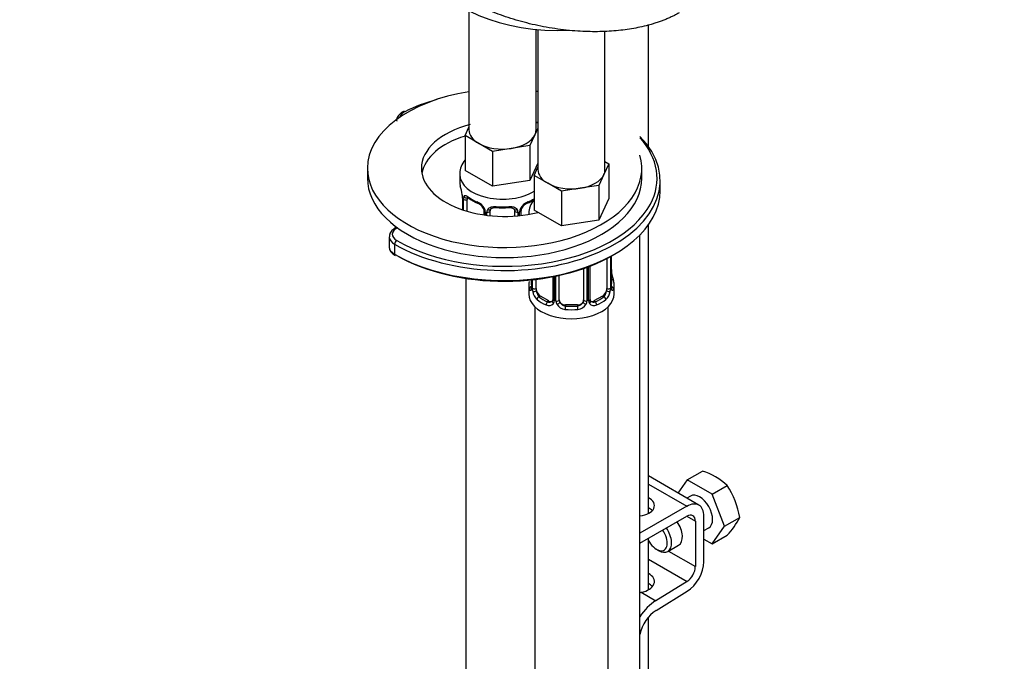
# Paper-space layout 'Layout1' of a CAD drawing. Units: millimetres. Extents: x 0 to 1461, y 0 to 2361.
# Drawn here: x 323 to 484, y 501 to 606 of the extents above; entities that cross this region are included whole.
import ezdxf
from ezdxf import colors
from ezdxf.entities.mleader import LeaderData, LeaderLine
from ezdxf.math import Vec2, Vec3

# ---------------------------------------------------------------- set-up
doc = ezdxf.new("R2010")
doc.units = ezdxf.units.MM
doc.layers.add('DV7_Défaut', color=7, linetype='Continuous')
doc.layers.add('Défaut', color=7, linetype='Continuous')

# ---------------------------------------------------------------- blocks, each defined once
blk = doc.blocks.new('_DOT')
at = {"color": 0}
blk.add_line((0, 0), (-1, 0), dxfattribs=at)
at = {"color": 0, "const_width": 0.333}
blk.add_lwpolyline([(-0.1665, 0, 1), (0.1665, 0, 1)], format="xyb", close=True, dxfattribs=at)
blk = doc.blocks.new('SE6')
at = {"layer": 'DV7_Défaut', "color": 7, "linetype": 'Continuous'}
for p, q in [((396.53, 607.51), (396.53, 587.97)), ((407.53, 587.97), (407.53, 604.44)), ((407.84, 604.41), (407.84, 581.44)), ((418.84, 581.44), (418.84, 604.12)), ((425.95, 585.23), (425.95, 605.21)), ((407.53, 589.29), (407.84, 589.11)), ((395.89, 587.03), (396.53, 588.39)), ((407.84, 588.23), (407.34, 587.15)), ((398.14, 585.73), (395.89, 587.03)), ((395.89, 587.03), (395.89, 581.31)), ((407.34, 587.15), (406.52, 585.38)), ((400.38, 584.43), (398.14, 585.73)), ((403.45, 584.91), (400.38, 584.43)), ((400.38, 584.43), (400.38, 578.72)), ((406.52, 585.38), (403.45, 584.91)), ((406.52, 585.38), (406.52, 579.67)), ((379.88, 581.65), (379.88, 580.01)), ((400.38, 578.72), (395.89, 581.31)), ((407.84, 582.52), (406.52, 579.67)), ((407.21, 580.49), (407.84, 581.86)), ((419.47, 582.39), (418.65, 580.62)), ((418.84, 582.76), (419.47, 582.39)), ((419.47, 582.39), (419.47, 576.68)), ((424.88, 580.01), (424.88, 581.65)), ((395.03, 580.63), (395.03, 579.38)), ((406.52, 579.67), (400.38, 578.72)), ((409.45, 579.2), (407.21, 580.49)), ((407.21, 580.49), (407.21, 574.78)), ((418.65, 580.62), (417.83, 578.85)), ((427.88, 577.97), (427.88, 579.61)), ((411.7, 577.9), (409.45, 579.2)), ((414.76, 578.38), (411.7, 577.9)), ((417.83, 578.85), (414.76, 578.38)), ((417.83, 578.85), (417.83, 573.13)), ((395.48, 576.86), (395.48, 574.85)), ((395.5, 576.77), (395.5, 574.84)), ((395.62, 574.8), (395.62, 576.61)), ((396.23, 574.61), (396.23, 576.52)), ((411.7, 577.9), (411.7, 572.19)), ((419.47, 576.68), (417.83, 573.13)), ((398.97, 574.75), (398.97, 574.02)), ((405.08, 573.92), (405.08, 574.75)), ((411.7, 572.19), (407.21, 574.78)), ((399.21, 574.54), (399.21, 573.98)), ((399.48, 573.95), (399.48, 574.47)), ((400.03, 573.88), (400.03, 574.66)), ((404.03, 574.66), (404.03, 573.82)), ((404.57, 574.47), (404.57, 573.87)), ((404.84, 573.9), (404.84, 574.54)), ((417.83, 573.13), (411.7, 572.19)), ((425.95, 525.04), (425.95, 572.35)), ((383.47, 570.42), (383.47, 568.79)), ((424.57, 425.26), (424.57, 570.72)), ((384.35, 569.2), (384.35, 567.56)), ((419.14, 566.85), (419.14, 561.93)), ((419.75, 567.18), (419.75, 562.02)), ((419.86, 562.18), (419.86, 567.25)), ((419.89, 562.26), (419.89, 567.26)), ((415.34, 565.22), (415.34, 560.06)), ((415.88, 565.42), (415.88, 559.88)), ((416.15, 559.94), (416.15, 565.52)), ((416.39, 560.15), (416.39, 565.61)), ((396.03, 563.6), (396.03, 393.59)), ((407.54, 561.93), (407.54, 563.44)), ((410.29, 563.87), (410.29, 560.15)), ((410.53, 563.92), (410.53, 559.94)), ((410.8, 559.88), (410.8, 563.97)), ((411.34, 560.06), (411.34, 564.09)), ((406.34, 562.5), (406.34, 561.03)), ((406.79, 563.36), (406.79, 562.26)), ((406.82, 563.36), (406.82, 562.18)), ((406.93, 562.02), (406.93, 563.37)), ((420.34, 561.03), (420.34, 562.5)), ((408.25, 560.7), (408.02, 560.57)), ((409.66, 559.89), (408.25, 560.7)), ((418.43, 560.7), (417.02, 559.89)), ((418.43, 560.7), (418.66, 560.57)), ((407.34, 558.95), (407.34, 312.82)), ((409.66, 559.89), (409.43, 559.76)), ((412.34, 559.25), (412.34, 559.06)), ((414.34, 559.25), (412.34, 559.25)), ((414.34, 559.25), (414.34, 559.06)), ((417.02, 559.89), (417.25, 559.76)), ((419.34, 312.82), (419.34, 558.95)), ((434.24, 526.42), (425.95, 531.21)), ((432.32, 530.56), (434.81, 532)), ((425.95, 529.85), (432.24, 526.22)), ((432.32, 530.56), (430.8, 528.4)), ((436.4, 528.2), (432.32, 530.56)), ((436.4, 528.2), (438.89, 529.64)), ((438.44, 522.94), (436.4, 528.2)), ((432.86, 527.9), (432.27, 527.56)), ((432.24, 526.22), (424.57, 521.79)), ((424.57, 520.16), (432.24, 524.59)), ((432.24, 524.59), (433.66, 523.77)), ((433.66, 523.77), (433.66, 516.32)), ((435.07, 517.13), (435.07, 524.59)), ((438.44, 522.94), (440.93, 524.38)), ((435.07, 522.24), (435.86, 522.7)), ((436.4, 520.04), (438.44, 522.94)), ((436.4, 520.04), (438.89, 521.47)), ((425.95, 512.53), (425.95, 520.95)), ((429.14, 518.82), (430.91, 519.84)), ((435.07, 520.81), (436.4, 520.04)), ((427.29, 519.18), (427.64, 518.97)), ((429.23, 518.87), (433.66, 516.32)), ((425.95, 517.56), (432.29, 513.89)), ((432.29, 513.89), (427.16, 510.74)), ((424.77, 512.12), (427.16, 510.74)), ((427.21, 509.14), (432.33, 512.29)), ((425.95, 428.28), (425.95, 508.02))]:
    blk.add_line(p, q, dxfattribs=at)
for centre, radius, start, end in [((380.85, 574.58), 14.86, 10.7478, 16.3941), ((393.1, 576.88), 2.38, 359.5033, 10.4656), ((391.95, 576.73), 3.55, 0.6583, 9.9884), ((396.72, 576.66), 1.11, 160.4927, 182.2972), ((400.51, 582.09), 6.66, 232.4597, 247.4701), ((403.5, 582.15), 6.73, 292.6095, 303.5675), ((396.91, 573.83), 2.5, 29.8198, 66.9998), ((397.25, 574.24), 1.84, 27.8908, 67.1378), ((398.05, 574.52), 1.16, 1.0203, 28.275), ((400.27, 574.49), 0.785, 144.9712, 180.8641), ((402.03, 587.11), 11.94, 265.0263, 274.9737), ((403.78, 574.49), 0.785, 359.1311, 35.0336), ((406, 574.52), 1.16, 151.7186, 178.9861), ((407.14, 573.83), 2.5, 113.0004, 150.18), ((405.72, 574.76), 0.64, 148.257, 181.1988), ((406.8, 574.25), 1.83, 112.9154, 152.2621), ((422.33, 565.01), 2.44, 179.5701, 190.777), ((434.51, 567.31), 14.86, 190.7479, 196.394), ((405.79, 562.21), 0.997, 345.8278, 2.8709), ((405.53, 562.14), 1.29, 343.3385, 1.8084), ((409.83, 562.04), 2.89, 180.5093, 191.9483), ((416.86, 562.04), 2.89, 348.0493, 359.4931), ((421.15, 562.13), 1.29, 178.1771, 196.676), ((420.83, 562.2), 0.943, 176.3868, 194.434), ((409.28, 561.8), 2.32, 188.7542, 226.8152), ((417.4, 561.8), 2.32, 313.1842, 351.2464), ((409.64, 560.11), 0.972, 242.8666, 320.2121), ((409.72, 560.45), 0.746, 247.8303, 300.0907), ((409.75, 559.93), 0.779, 325.2937, 1.0277), ((411.9, 559.89), 1.1, 180.837, 209.4908), ((412.43, 560.22), 1.72, 210.2871, 265.0453), ((412.52, 560.26), 1.21, 206.8319, 261.5389), ((414.17, 560.25), 1.2, 278.249, 333.3802), ((414.25, 560.22), 1.72, 274.9548, 329.7127), ((414.78, 559.89), 1.1, 330.5042, 359.168), ((416.93, 559.93), 0.779, 178.9659, 214.7127), ((417.04, 560.11), 0.972, 219.7872, 297.134), ((416.66, 560.1), 0.26, 167.4533, 222.3699), ((416.96, 560.43), 0.735, 240.1448, 292.8078), ((431.5, 521.56), 10.95, 47.5652, 72.4348), ((427.32, 522.12), 13.79, 9.4027, 33.0093), ((429.43, 530.29), 12.94, 317.0106, 332.7816)]:
    blk.add_arc(centre, radius, start, end, dxfattribs=at)
for centre, major_axis, ratio, start_param, end_param in [((411.22, 616.96), (-22, 0), 0.57735, 0.219653, 1.652646), ((402.38, 581.65), (-22.5, 0), 0.57735, 4.975575, 6.283185), ((402.38, 581.65), (-22.5, 0), 0.57735, 4.467268, 4.481615), ((402.38, 580.01), (-25, 0), 0.57735, 5.171926, 5.424548), ((387.68, 589.85), (2.5, 0), 0.57735, 2.282955, 3.0117), ((386.04, 590.53), (0.223, -0.447), 0.533555, 2.390228, 3.141804), ((402.38, 581.65), (-13.65, 0), 0.57735, 5.13959, 6.283185), ((402.03, 587.97), (5.5, 0), 0.57735, 3.141593, 3.926991), ((402.03, 587.97), (-5.5, 0), 0.57735, 2.879793, 3.141593), ((402.38, 579.61), (-25.5, 0), 0.57735, 0.785398, 3.656962), ((402.38, 580.01), (-13.65, 0), 0.57735, 5.207707, 6.179394), ((402.03, 587.97), (5.5, 0), 0.57735, 4.974188, 6.021386), ((402.38, 580.01), (-25, 0), 0.57735, 2.844003, 3.620469), ((402.03, 587.97), (5.5, 0), 0.57735, 3.926991, 4.974188), ((402.38, 581.65), (-22.5, 0), 0.57735, 0, 3.308365), ((402.38, 581.65), (-13.65, 0), 0.57735, 0, 1.981092), ((413.34, 581.44), (5.5, 0), 0.57735, 3.141593, 3.926991), ((413.34, 581.44), (-5.5, 0), 0.57735, 2.879793, 3.141593), ((402.38, 580.01), (-22.5, 0), 0.57735, 0, 3.141593), ((402.03, 580.63), (-7, 0), 0.57735, 0.001531, 2.403709), ((413.34, 581.44), (5.5, 0), 0.57735, 4.974188, 6.021386), ((402.38, 577.97), (-25.5, 0), 0.57735, 0.785398, 3.141593), ((402.03, 579.38), (7, 0), 0.57735, 3.141593, 3.293694), ((413.34, 581.44), (5.5, 0), 0.57735, 3.926991, 4.974188), ((395.88, 576.86), (0.4, 0), 0.57735, 3.124548, 3.513239), ((395.98, 576.71), (0.4, 0), 0.57735, 3.555344, 5.371005), ((396.04, 577.13), (0.373, -0.146), 0.85055, 3.855675, 5.740852), ((396.94, 576.12), (-0.5, 0.866), 0.57735, 0.338885, 0.785398), ((402.03, 579.38), (-7, 0), 0.57735, 0.633297, 0.937499), ((396.71, 577.13), (0.247, 0.314), 0.658162, 2.44473, 3.142151), ((402.03, 579.38), (7, 0), 0.57735, -0.937499, -0.737884), ((402.38, 580.01), (-25, 0), 0.57735, 0.785398, 2.844003), ((398.12, 576.31), (0.156, 0.368), 0.483207, 2.29088, 3.16847), ((399.24, 575.28), (0.359, 0.176), 0.358003, 3.121046, 4.05706), ((399.37, 574.75), (0.4, 0), 0.57735, 3.137734, 4.298637), ((399.76, 575.15), (-0.332, 0.222), 0.641506, 1.587428, 3.14374), ((401.03, 574.66), (-1, 0), 0.816497, 6.157472, 6.283185), ((402.03, 579.38), (-7, 0), 0.57735, 1.418695, 1.722897), ((401.03, 575.62), (0.035, 0.398), 0.123712, 2.191761, 3.1415), ((403.03, 575.62), (-0.035, 0.398), 0.123712, 3.141652, 4.091425), ((403.03, 575.62), (-0.035, 0.398), 0.123712, 3.118213, 3.141652), ((404.29, 575.15), (0.332, 0.222), 0.641506, 3.147599, 4.695758), ((404.68, 574.75), (-0.4, 0), 0.57735, 1.984548, 3.149149), ((404.81, 575.28), (-0.359, 0.176), 0.358003, 2.226125, 3.165265), ((405.93, 576.31), (-0.156, 0.368), 0.483207, 3.120136, 3.142095), ((405.93, 576.31), (-0.156, 0.368), 0.483207, 3.142095, 3.992305), ((399.63, 574.69), (0.4, 0), 0.57735, 4.340743, 6.156403), ((404.42, 574.69), (-0.4, 0), 0.57735, 0.126783, 1.942443), ((386.47, 570.83), (2.5, 0), 0.57735, 2.30061, 3.926991), ((386.47, 570.42), (3, 0), 0.57735, 3.150868, 3.926991), ((386.47, 568.79), (3, 0), 0.57735, 3.141593, 3.926991), ((384.7, 569.4), (-0.25, -0.433), 0.57735, 3.926991, 5.497787), ((384.7, 567.77), (0.25, 0.433), 0.57735, 2.356194, 3.141775), ((402.38, 577.56), (-25, 0), 0.57735, 0.785398, 2.366145), ((419.54, 564.46), (-0.395, -0.063), 0.166114, 2.62932, 3.429422), ((413.34, 562.5), (7, 0), 0.57735, 2.989492, 3.293694), ((406.82, 561.92), (-0.387, -0.103), 0.80707, 4.501306, 6.072102), ((413.34, 562.83), (6.6, 0), 0.57735, 3.017713, 3.265472), ((407.14, 561.84), (0.381, -0.123), 0.86268, 3.13545, 3.728142), ((407.19, 562.26), (0.4, 0), 0.57735, 3.141593, 3.513239), ((407.3, 562.11), (-0.4, 0), 0.57735, 0.413752, 2.229412), ((408.25, 561.52), (-0.5, 0.866), 0.57735, 0.785398, 1.231911), ((418.43, 561.52), (0.5, 0.866), 0.57735, 5.051274, 5.497787), ((419.38, 562.11), (0.4, 0), 0.57735, 4.053773, 5.869434), ((419.49, 562.26), (-0.4, 0), 0.57735, 2.769946, 3.141593), ((419.86, 561.92), (0.387, -0.103), 0.80707, 0.211083, 1.781879), ((419.86, 563.08), (-0.387, -0.103), 0.80707, 2.93051, 4.436462), ((413.34, 562.83), (-6.6, 0), 0.57735, 3.017713, 3.265472), ((419.49, 562.26), (-0.4, 0), 0.57735, 3.141593, 3.162289), ((419.54, 561.84), (-0.381, -0.123), 0.86268, 2.555043, 3.150815), ((413.34, 562.5), (-7, 0), 0.57735, 2.989492, 3.293694), ((413.34, 561.03), (-7, 0), 0.57735, 0, 3.141593), ((407.36, 561.54), (-0.392, -0.078), 0.178244, 0.357599, 2.242775), ((408.25, 561.52), (0.5, -0.866), 0.57735, 4.373504, 5.497787), ((408.02, 560.25), (-0.247, -0.314), 0.658162, 4.015526, 5.586322), ((413.34, 562.83), (-6.6, 0), 0.57735, 0.633297, 0.937499), ((413.34, 562.83), (6.6, 0), 0.57735, 5.345686, 5.649888), ((418.43, 561.52), (0.5, 0.866), 0.57735, 3.926991, 5.051274), ((418.66, 560.25), (0.247, -0.314), 0.658162, 0.696863, 2.267659), ((419.32, 561.54), (0.392, -0.078), 0.178244, 4.04041, 5.925586), ((413.34, 562.5), (-7, 0), 0.57735, 0.633297, 0.937499), ((409.43, 559.43), (-0.156, -0.368), 0.483207, 3.861676, 5.432473), ((409.66, 560.7), (-0.5, 0.866), 0.57735, 2.356194, 3.141593), ((410.56, 559.7), (0.333, -0.222), 0.670791, 3.122412, 4.652076), ((410.69, 560.15), (0.4, 0), 0.57735, 3.141593, 4.298637), ((410.94, 560.09), (-0.4, 0), 0.57735, 1.19915, 3.01481), ((411.08, 559.57), (-0.355, -0.185), 0.387288, 0.98259, 2.867767), ((412.34, 560.06), (1, 0), 0.816497, 3.141593, 3.588106), ((412.34, 560.06), (1, 0), 0.816497, 3.588106, 4.712389), ((412.34, 558.73), (-0.035, -0.398), 0.123712, 3.762557, 5.333353), ((413.34, 562.83), (-6.6, 0), 0.57735, 1.418695, 1.722897), ((414.34, 560.06), (1, 0), 0.816497, 4.712389, 5.836672), ((414.34, 558.73), (0.035, -0.398), 0.123712, 0.949832, 2.520628), ((414.34, 560.06), (1, 0), 0.816497, 5.836672, 6.283185), ((415.6, 559.57), (0.355, -0.185), 0.387288, 3.415419, 5.300595), ((415.74, 560.09), (0.4, 0), 0.57735, 3.268375, 5.084035), ((415.99, 560.15), (-0.4, 0), 0.57735, 1.984548, 3.141593), ((416.12, 559.7), (-0.333, -0.222), 0.670791, 1.631109, 3.169131), ((417.02, 560.7), (0.5, 0.866), 0.57735, 3.168961, 3.926991), ((417.25, 559.43), (0.156, -0.368), 0.483207, 0.850713, 2.421509), ((413.34, 562.5), (7, 0), 0.57735, 5.345686, 5.649888), ((413.34, 562.5), (7, 0), 0.57735, 4.560288, 4.86449), ((434.36, 525.3), (-1.5, 2.6), 0.57735, 3.141593, 6.283185), ((423.95, 526.33), (-3, 0), 0.57735, 1.779328, 3.982661), ((432.24, 522.95), (-2, -3.46), 0.57735, 2.356194, 3.926991), ((423.95, 524.7), (-3, 0), 0.57735, 3.632475, 3.982661), ((432.24, 522.95), (-1, -1.73), 0.57735, 2.356194, 3.926991), ((429.41, 522.44), (-1.5, 2.6), 0.57735, 3.141593, 4.860637), ((427.29, 521.22), (-1.25, 2.17), 0.57735, 1.491769, 4.890577), ((427.64, 521.42), (1.5, -2.6), 0.57735, 0, 1.719044), ((427.64, 521.42), (1.5, -2.6), 0.57735, 5.497787, 6.283185), ((432.24, 515.5), (-2, -3.46), 0.57735, 0.817832, 2.356194), ((423.95, 513.82), (-3, -0.09), 0.595759, 1.831975, 3.965357), ((432.24, 515.5), (1, 1.73), 0.57735, 3.959425, 5.497787), ((423.95, 512.19), (-3, -0.09), 0.595759, 3.598718, 3.965357), ((427.3, 505.93), (3, 5.2), 0.57735, 0.817832, 1.484198), ((427.3, 505.93), (-2, -3.46), 0.57735, 3.959425, 5.232241)]:
    blk.add_ellipse(centre, major_axis=major_axis, ratio=ratio, start_param=start_param, end_param=end_param, dxfattribs=at)
blk.add_rational_spline([(431.02, 607.16), (425.52, 603.99), (414.71, 601.79), (402.66, 605.57), (391.68, 611.91), (387.96, 615.05), (386.08, 618.61), (386.04, 621.94)], [0.585786437627, 0.585786437627, 0.552284749831, 0.585786437627, 0.585786437627, 0.574962252743, 0.571771716033, 0.573689303696], degree=4, knots=[0, 0, 0, 0, 0, 0.637587, 0.637587, 0.637587, 1, 1, 1, 1, 1], dxfattribs=at)
for points, knots in [([(385.82, 590.98), (385.65, 590.89), (385.28, 590.67), (384.84, 590.18), (384.63, 589.66), (384.69, 589.42), (384.7, 589.39)], [0, 0, 0, 0, 0.226732, 0.610483, 0.950415, 1, 1, 1, 1]), ([(395.89, 583.04), (395.88, 583.02), (395.62, 582.69), (395.24, 582), (394.99, 581.12), (395.04, 580.69), (395.05, 580.62)], [0, 0, 0, 0, 0.019023, 0.478281, 0.922034, 1, 1, 1, 1]), ([(395.68, 577.03), (395.71, 577.09), (395.74, 577.14), (395.83, 577.2), (395.89, 577.21), (396.01, 577.2), (396.08, 577.18), (396.22, 577.11), (396.3, 577.06), (396.38, 576.99)], [0, 0, 0, 0, 0.25, 0.25, 0.5, 0.5, 0.75, 0.75, 1, 1, 1, 1]), ([(396.28, 576.92), (396.28, 576.92), (396.28, 576.92), (396.34, 576.9), (396.41, 576.84), (396.46, 576.81)], [0, 0, 0, 0, 0.123795, 0.580219, 1, 1, 1, 1]), ([(407.2, 576.5), (407.19, 576.49), (406.93, 576.16), (406.56, 575.46), (406.3, 574.58), (406.36, 574.16), (406.37, 574.08)], [0, 0, 0, 0, 0.019023, 0.478281, 0.922034, 1, 1, 1, 1]), ([(398.87, 575.1), (398.9, 575.06), (398.96, 574.95), (398.98, 574.81), (398.97, 574.76), (398.97, 574.75)], [0, 0, 0, 0, 0.301594, 0.963999, 1, 1, 1, 1]), ([(399.63, 574.94), (399.69, 575.02), (399.77, 575.1), (399.96, 575.22), (400.06, 575.27), (400.3, 575.35), (400.43, 575.37), (400.69, 575.4), (400.83, 575.4), (400.97, 575.39)], [0, 0, 0, 0, 0.25, 0.25, 0.5, 0.5, 0.75, 0.75, 1, 1, 1, 1]), ([(400.1, 574.93), (400.11, 574.95), (400.16, 575.02), (400.32, 575.13), (400.63, 575.22), (400.86, 575.22), (400.99, 575.22)], [0, 0, 0, 0, 0.101573, 0.408714, 0.696229, 1, 1, 1, 1]), ([(403.06, 575.21), (403.11, 575.22), (403.27, 575.23), (403.55, 575.19), (403.81, 575.08), (403.94, 574.98), (403.97, 574.91), (403.97, 574.9)], [0, 0, 0, 0, 0.109045, 0.386463, 0.665407, 0.945679, 1, 1, 1, 1]), ([(403.09, 575.39), (403.23, 575.4), (403.36, 575.4), (403.63, 575.37), (403.75, 575.35), (403.99, 575.27), (404.1, 575.22), (404.28, 575.1), (404.36, 575.02), (404.43, 574.94)], [0, 0, 0, 0, 0.25, 0.25, 0.5, 0.5, 0.75, 0.75, 1, 1, 1, 1]), ([(384.69, 572), (384.45, 571.89), (383.98, 571.59), (383.54, 571.02), (383.5, 570.61), (383.49, 570.4)], [0, 0, 0, 0, 0.3466072, 0.7160341, 1, 1, 1, 1]), ([(383.49, 568.79), (383.48, 568.75), (383.44, 568.5), (383.67, 568), (384.07, 567.58), (384.36, 567.39), (384.45, 567.33)], [0, 0, 0, 0, 0.064362, 0.452749, 0.84522, 1, 1, 1, 1]), ([(406.76, 561.76), (406.74, 561.7), (406.71, 561.66), (406.65, 561.6), (406.62, 561.6), (406.56, 561.62), (406.52, 561.65), (406.47, 561.74), (406.44, 561.81), (406.42, 561.89)], [0, 0, 0, 0, 0.25, 0.25, 0.5, 0.5, 0.75, 0.75, 1, 1, 1, 1]), ([(406.76, 561.98), (406.76, 561.97), (406.75, 561.95), (406.75, 561.95), (406.75, 561.95)], [0, 0, 0, 0, 0.562774, 1, 1, 1, 1]), ([(419.93, 561.95), (419.93, 561.95), (419.93, 561.95), (419.92, 561.97), (419.92, 561.97)], [0, 0, 0, 0, 0.595038, 1, 1, 1, 1]), ([(420.26, 561.89), (420.24, 561.81), (420.21, 561.74), (420.16, 561.65), (420.12, 561.62), (420.06, 561.6), (420.03, 561.6), (419.97, 561.65), (419.94, 561.7), (419.92, 561.76)], [0, 0, 0, 0, 0.25, 0.25, 0.5, 0.5, 0.75, 0.75, 1, 1, 1, 1]), ([(407.61, 561.54), (407.63, 561.44), (407.64, 561.34), (407.69, 561.16), (407.72, 561.07), (407.82, 560.81), (407.91, 560.67), (408.02, 560.57)], [0, 0, 0, 0, 0.25, 0.25, 0.5, 0.5, 1, 1, 1, 1]), ([(418.66, 560.57), (418.71, 560.62), (418.76, 560.68), (418.85, 560.82), (418.89, 560.9), (418.99, 561.15), (419.04, 561.34), (419.07, 561.54)], [0, 0, 0, 0, 0.25, 0.25, 0.5, 0.5, 1, 1, 1, 1])]:
    blk.add_open_spline(points, degree=3, knots=knots, dxfattribs=at)
for points in [[(400.05, 574.76), (400.05, 574.85), (400.07, 574.9), (400.11, 574.92)], [(403.95, 574.92), (404, 574.88), (404.02, 574.8), (404.01, 574.68)], [(410.22, 559.92), (410.21, 559.88), (410.16, 559.84), (410.08, 559.82)], [(410.28, 560.16), (410.28, 560.02), (410.25, 559.94), (410.22, 559.93)], [(416.6, 559.81), (416.55, 559.81), (416.5, 559.85), (416.47, 559.93)], [(424.57, 512.08), (424.64, 512.1), (424.7, 512.11), (424.77, 512.12)]]:
    blk.add_open_spline(points, degree=3, dxfattribs=at)

psp = doc.layouts.get("Layout1")

# ---------------------------------------------------------------- block references
at = {"layer": 'Défaut'}
psp.add_blockref('SE6', (0, 0), dxfattribs=at)

# ---------------------------------------------------------------- leaders
at = {"layer": 'Défaut', "color": 7, "linetype": 'Continuous'}
ml = psp.add_multileader_mtext('Standard', dxfattribs=at)
ml.set_content('{\\pxsm0.9;\\fSolid Edge ISO|b1||i0||c0|p34;\\W1.;14/04/2016\\P}', color=256)
ml.set_leader_properties()
ml.set_arrow_properties(name='DOT')
ml.build(insert=Vec2(0, 0))
ml.multileader.update_dxf_attribs({"leader_type": 0, "dogleg_length": 0, "arrow_head_size": 12})
ctx = ml.context
ctx.base_point, ctx.char_height, ctx.arrow_head_size, ctx.landing_gap_size = Vec3(1371.52, 2351.89), 12, 12, 4.2
notes = []
notes.append((ctx, [(0, (0, 0, 0), (0, 0), (1, 0), 1, [])]))
ctx.mtext.insert = Vec3(1375.72, 2358.01)
for ctx, leaders in notes:
    for number, flags, end, landing, length, lines in leaders:
        leader = LeaderData()
        leader.index, (leader.has_last_leader_line, leader.has_dogleg_vector, leader.attachment_direction) = number, flags
        leader.last_leader_point, leader.dogleg_vector, leader.dogleg_length = Vec3(end), Vec3(landing), length
        for number, points, colour, breaks in lines:
            line = LeaderLine()
            line.index, line.vertices, line.color, line.breaks = number, Vec3.list(points), colors.encode_raw_color(colour), breaks
            leader.lines.append(line)
        ctx.leaders.append(leader)

doc.saveas('drawing.dxf')
